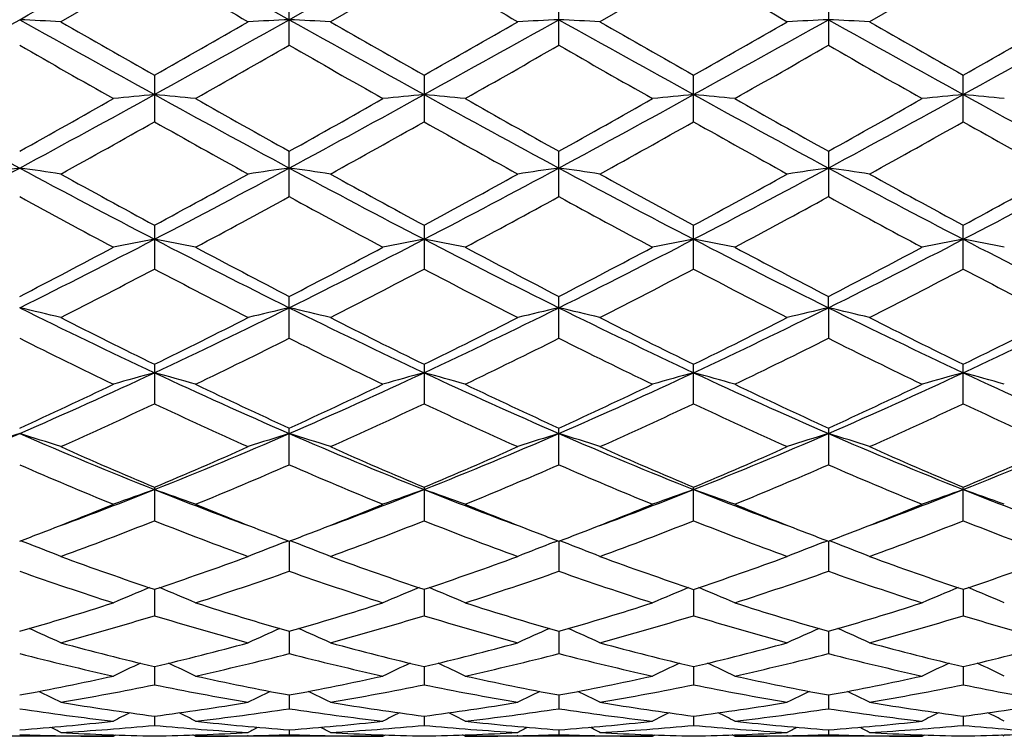
# Model space of a CAD drawing. Units: inches. Extents: x 0 to 11, y 0 to 8.5.
# Drawn here: x 8.9 to 9.2, y 4.5 to 4.7 of the extents above; entities that cross this region are included whole.
import ezdxf

# ---------------------------------------------------------------- set-up
doc = ezdxf.new("R2010")
doc.units = ezdxf.units.IN
doc.header["$LTSCALE"] = 0.605
doc.header["$MEASUREMENT"] = 0
doc.layers.get('0').update_dxf_attribs({"linetype": 'CONTINUOUS'})

msp = doc.modelspace()

# ---------------------------------------------------------------- linework, layer by layer
at = {"color": 7, "linetype": 'CONTINUOUS'}
for p, q in [((8.9393173865, 4.6761034098), (8.9744143335, 4.6564019847)), ((8.9393174, 4.6699263378), (8.9149192174, 4.6558726726)), ((9.0095119227, 4.6699263223), (8.9851112575, 4.6558726717)), ((9.0797058041, 4.6699285284), (9.0553098132, 4.6558726721)), ((9.1498996844, 4.669926325), (9.125505427, 4.6558726722)), ((8.9744145995, 4.6497364227), (8.9744145995, 4.6620270368)), ((9.0446093759, 4.6497334461), (9.0446093759, 4.6620300271)), ((9.1148022308, 4.6620300271), (9.1148022308, 4.649733444)), ((8.9393174018, 4.6419131851), (8.9393174018, 4.6297964219)), ((9.0095119244, 4.6419131998), (9.0095119244, 4.629796406)), ((9.0797058033, 4.6297985585), (9.0797058033, 4.6419110233)), ((9.1498996822, 4.6297964122), (9.1498996822, 4.6419131998)), ((8.9744145995, 4.6103063283), (8.9744145995, 4.6221246206)), ((9.0446093759, 4.6103034831), (9.0446093759, 4.6221275135)), ((9.1148022308, 4.6221275135), (9.1148022308, 4.610303481)), ((8.9393174018, 4.6028597998), (8.9393174018, 4.5914460583)), ((9.0095119244, 4.6028598138), (9.0095119244, 4.5914460432)), ((9.0797058033, 4.5914480581), (9.0797058033, 4.6028577505)), ((9.1498996822, 4.5914460499), (9.1498996822, 4.6028598138)), ((8.9744145995, 4.5734047789), (8.9744145995, 4.5842965789)), ((9.0446093759, 4.5734021744), (9.0446093759, 4.5842992633)), ((9.1148025888, 4.5813539838), (9.1148022308, 4.5842992633)), ((9.1148025888, 4.5813539838), (9.1148022308, 4.5734021719)), ((8.9393174018, 4.5666211254), (8.9393174018, 4.5563490293)), ((9.0095119244, 4.5666211381), (9.0095119244, 4.5563490155)), ((9.0797058033, 4.556350815), (9.0797058033, 4.5666192672)), ((9.1498996822, 4.5563490226), (9.1498996822, 4.5666211381)), ((8.9744145995, 4.5404498802), (8.9744145995, 4.5499966222)), ((9.0446093759, 4.5404476166), (9.0446093759, 4.549998995)), ((9.1148022308, 4.549998995), (9.1148022308, 4.5404476144)), ((8.9393174018, 4.5345897939), (8.9393174018, 4.5258540939)), ((9.0095119244, 4.5345898047), (9.0095119244, 4.5258540821)), ((9.0797058033, 4.5258555974), (9.0797058033, 4.5345881982)), ((9.1498996822, 4.5258540891), (9.1498996822, 4.5345898047)), ((8.9054276065, 4.5202698678), (8.9044644807, 4.5206359511)), ((8.9732075587, 4.520269778), (8.9741705497, 4.5206360515)), ((8.9744143397, 4.5205428596), (8.9744145995, 4.5127080707)), ((8.9756209479, 4.520269768), (8.9746582717, 4.5206357329)), ((9.0434020419, 4.5202717031), (9.0443652399, 4.5206380569)), ((9.0446090264, 4.5205448295), (9.0446093759, 4.5127062349)), ((9.0458158385, 4.5202716664), (9.044853043, 4.5206376977)), ((9.1135957602, 4.5202716643), (9.1145584439, 4.5206378985)), ((9.1148025802, 4.5205448295), (9.1148022308, 4.5127062324)), ((9.116009557, 4.5202717051), (9.1150462472, 4.5206378563)), ((8.9393173884, 4.5079967309), (8.9393174018, 4.5011331555)), ((9.0095123838, 4.5079967395), (9.0095119244, 4.5011331461)), ((9.0797058033, 4.507995459), (9.0797058033, 4.5011343192)), ((9.1498992228, 4.5079967395), (9.1498996822, 4.5011331529)), ((8.9744143964, 4.4970672763), (8.9744145995, 4.4912454524)), ((9.0446091032, 4.4970687878), (9.0446093759, 4.4912441149)), ((9.1148025034, 4.4970687878), (9.1148022308, 4.4912441122)), ((8.9393173916, 4.4878639175), (8.9393174018, 4.4831362258)), ((9.0095122644, 4.4878640024), (9.0095119244, 4.4831362191)), ((9.0797058033, 4.487863016), (9.0797058033, 4.4831370041)), ((9.1498993422, 4.4878640024), (9.1498996822, 4.4831362254)), ((8.974414462, 4.4804718066), (8.9744145995, 4.4768868213)), ((9.0446091917, 4.4804727708), (9.0446093759, 4.4768860339)), ((9.114802415, 4.4804727708), (9.1148022308, 4.4768860319)), ((8.9393173958, 4.4749649894), (8.9393174018, 4.4725549168)), ((9.0095121199, 4.4749650178), (9.0095119244, 4.472554914)), ((9.0797058033, 4.4749644969), (9.0797058033, 4.4725552807)), ((9.1498994867, 4.4749650178), (9.1498996822, 4.4725549187)), ((8.9744145457, 4.4713944355), (8.9744145995, 4.4701839728)), ((9.0446093039, 4.4713948197), (9.0446093759, 4.470183765)), ((9.1148023028, 4.4713948197), (9.1148022308, 4.4701837629)), ((8.9286172038, 4.4697034098), (8.8798220076, 4.4697034098)), ((8.9148989542, 4.4698553887), (8.9150633514, 4.4698517683)), ((8.9286172038, 4.4697034098), (8.9292888116, 4.4700518868)), ((8.9500174734, 4.4697034093), (8.9493456978, 4.4700515119)), ((8.9988132814, 4.4697034098), (8.9500174729, 4.4697034098)), ((8.9637363269, 4.4698557406), (8.9635714056, 4.4698517698)), ((8.9850910032, 4.469855481), (8.9852596829, 4.4698517661)), ((8.9988132814, 4.4697034098), (8.9994846352, 4.4700517811)), ((9.0202145366, 4.4697034078), (9.019542385, 4.4700516473)), ((9.0690084568, 4.4697034098), (9.0202145356, 4.4697034098)), ((9.0339264427, 4.4698555192), (9.033768296, 4.4698517126)), ((9.0552895607, 4.4698553125), (9.0554534014, 4.4698517064)), ((9.0690084568, 4.4697034098), (9.0696798641, 4.470051725)), ((9.0904031537, 4.4697034079), (9.0897315536, 4.4700513604)), ((9.139197074, 4.4697034098), (9.0904031512, 4.4697034098)), ((9.1041220468, 4.4698556491), (9.1039581516, 4.4698517051)), ((9.125485165, 4.4698551935), (9.1256432588, 4.4698517138)), ((9.139197074, 4.4697034098), (9.1398690321, 4.470052013)), ((9.1605983193, 4.4697034129), (9.1599267821, 4.470051416))]:
    msp.add_line(p, q, dxfattribs=at)
for centre, radius, start, end in [((0.7456093334, 19.2314413977), 16.7031349034, 299.2386189115, 299.3766797346), ((0.8175553406, 19.2289725681), 16.7001246115, 299.2375095145, 299.3755999985), ((15.5849109402, 16.1791804793), 13.29010325, 239.9973022551, 240.1186904023), ((15.5254156259, 15.9520021994), 13.0285163072, 239.9916434636, 240.1154520215), ((16.0559056689, 16.749941924), 13.9496984983, 239.9935942057, 240.1092376228), ((5.9050097009, 10.0100853981), 6.1365457341, 298.8832507657, 299.258182119), ((8.727880807, 0.9839466912), 3.6766865212, 87.0840214133, 87.2509436812), ((12.2708462673, 10.670878813), 6.8926118439, 240.7619195187, 241.095717596), ((12.711523405, 11.2632197969), 7.6204487649, 240.1181779822, 240.3295239642), ((5.9590812704, 10.0390503083), 6.1696950052, 298.8844207167, 299.2573341396), ((5.4739660489, 10.7270237375), 7.0026588117, 299.6606660139, 299.8906608257), ((9.1507970065, 0.9830421228), 3.677592082, 92.7490436688, 92.9159234154), ((8.7978402033, 0.9796468217), 3.6809926586, 87.0838097212, 87.2505143835), ((12.3196443226, 10.6326694698), 6.8488200979, 240.761975039, 241.0979189864), ((12.6212525047, 10.9834144713), 7.2978975326, 240.1160394637, 240.3367433474), ((5.530496597, 10.7498065035), 7.0292181826, 299.6655508035, 299.8946453631), ((6.0362734949, 10.0263381667), 6.1551843587, 298.8845496225, 299.2583401894), ((9.2207540176, 0.9879937143), 3.6726350435, 92.7490448158, 92.9162211771), ((8.8683912361, 0.9872432591), 3.6733881259, 87.0832723787, 87.2503826714), ((12.4024605458, 10.6549488875), 6.8744257056, 240.7608788588, 241.0955643903), ((12.7509562228, 11.0851926649), 7.4157911214, 240.1092199178, 240.3263921162), ((6.1155963002, 10.0098430241), 6.1363316895, 298.8843071164, 299.2592496345), ((5.7424033701, 10.5016662058), 6.7434648608, 299.6627816906, 299.9016060787), ((9.2910456363, 0.9867327111), 3.6738992982, 92.7496289468, 92.9167159842), ((8.9386828804, 0.9885049655), 3.6721231677, 87.083767051, 87.2509667594), ((12.4795740775, 10.6674789306), 6.8887393744, 240.7615616208, 241.0955485673), ((12.96536646, 11.3377568049), 7.7066275579, 240.1154214115, 240.3243786198), ((6.1857616692, 10.0102749421), 6.1367230549, 298.8825897071, 299.2575162676), ((5.7930979032, 10.5377894394), 6.7845025475, 299.6549101215, 299.8923150488), ((11.6931560567, 9.5165642164), 5.6092936722, 240.1851369083, 240.4719414404), ((5.9588981505, 9.9143090614), 6.0670474335, 299.5386591996, 299.8038292837), ((11.8536033282, 9.6753404463), 5.7919274461, 240.1914315337, 240.469210697), ((6.1086711601, 9.7752478429), 5.9068291852, 299.5321189888, 299.8044480353), ((11.858207426, 9.5613379558), 5.660405714, 240.1938898238, 240.4781119536), ((6.1174739761, 9.883921892), 6.0316420103, 299.5306356949, 299.7973643916), ((11.8550815674, 9.4317813037), 5.5115435748, 240.1857946506, 240.4776551265), ((10.7975065132, 8.1322982004), 3.9920590518, 241.1148983994, 241.6886291642), ((6.9589286443, 8.1117840691), 3.9952324921, 299.1372474524, 299.5385962085), ((7.1317630142, 7.9105805024), 3.7395585521, 298.292643431, 298.9051034782), ((9.1168472587, 2.7795353727), 1.8658203079, 95.4598629001, 95.7900353816), ((8.7617819289, 2.7794959837), 1.8658600497, 84.2099189319, 84.5400814499), ((10.8729529164, 8.1418762676), 4.0029827199, 241.115293672, 241.6874547179), ((11.0233521828, 8.2962255489), 4.2067995973, 240.4717116804, 240.8528826371), ((7.2084566913, 7.8988001867), 3.7261046301, 298.2904889065, 298.905182172), ((7.0712284234, 8.0371182178), 3.9095138943, 299.1310550348, 299.5412308337), ((9.1872228153, 2.7779020456), 1.8674634086, 95.4606073354, 95.7904584082), ((8.8320199151, 2.7795935245), 1.865758878, 84.2108670394, 84.5411085744), ((10.9513029714, 8.1569337972), 4.0201062454, 241.1171900579, 241.6869041618), ((11.1261923209, 8.3547454445), 4.2738067546, 240.4775912848, 240.85274029), ((7.2726160592, 7.9099408811), 3.7387743639, 298.2910214022, 298.9036053162), ((7.0953212245, 8.1199450584), 4.0043041685, 299.130354371, 299.530805106), ((9.2576896302, 2.7747649185), 1.8706119352, 95.4598025593, 95.7890417015), ((8.9017354247, 2.7749015053), 1.8704746884, 84.2109460125, 84.5402094285), ((11.0096168858, 8.1352362866), 3.9953700383, 241.1160659204, 241.6893073612), ((11.0640591745, 8.1198889743), 4.0042399865, 240.4691878909, 240.8696450377), ((7.13826883, 8.1678163612), 4.0593834124, 299.1373474072, 299.5323125105), ((7.3349825909, 7.9242107174), 3.7550493207, 298.2929885061, 298.9029172742), ((9.3274044777, 2.7794636494), 1.8658893804, 95.4589028789, 95.7891211947), ((8.9722011755, 2.7780277252), 1.8673371209, 84.209530756, 84.5394039585), ((11.0778983075, 8.1316517676), 3.9913075602, 241.1152396902, 241.6890892313), ((7.1437734094, 7.8204580127), 3.6611882775, 298.9314303752, 299.3686223061), ((10.6598553155, 7.6860351773), 3.5072561987, 240.622261255, 241.0786483529), ((7.1838624867, 7.8747678818), 3.7232829238, 298.9325538874, 299.3624878222), ((10.7210784562, 7.6694065894), 3.4883649545, 240.6166817912, 241.0754771404), ((7.248694483, 7.8832477876), 3.7333007304, 298.9416755337, 299.370409215), ((10.9106841816, 7.8831886255), 3.7332330156, 240.6295860659, 241.0583275122), ((7.3586617378, 7.8122306261), 3.6519064773, 298.9348018422, 299.3730510883), ((10.9057536246, 7.7496135174), 3.5799834973, 240.6288997003, 241.0760430645), ((7.6416830366, 6.9612942593), 2.661986478, 297.4580756661, 298.3127471368), ((9.0842799166, 3.3518298686), 1.2786676447, 98.0951667223, 98.5796021976), ((8.7243733617, 3.3530886801), 1.2773915855, 81.4212901316, 81.9062770983), ((10.2346788303, 7.0896151095), 2.8071701912, 241.7090012695, 242.5194535914), ((7.7063053166, 6.9718195433), 2.6738950002, 297.4600210809, 298.3108771979), ((9.154287039, 3.3529017971), 1.2775801247, 98.093662357, 98.5785735209), ((8.7943281994, 3.3516084399), 1.2788906484, 81.4206744545, 81.9050290634), ((10.2978995255, 7.076555105), 2.7923654609, 241.7079778184, 242.5227554549), ((7.7764742046, 6.9717502843), 2.6738455978, 297.4612033611, 298.3120753362), ((9.2242403788, 3.3546003906), 1.2758652158, 98.0936669085, 98.5794377218), ((8.8648849381, 3.3542154998), 1.2762593274, 81.4191146864, 81.9046448318), ((10.3729873273, 7.085507719), 2.8025671334, 241.7066340848, 242.5184362012), ((7.8517922803, 6.9619837074), 2.6628169086, 297.4602608737, 298.3146688403), ((9.294535025, 3.3541584833), 1.2763169526, 98.0953661234, 98.5808743351), ((8.9351795478, 3.3546571759), 1.2758078248, 81.4205511921, 81.9063439674), ((10.4469896761, 7.0927922235), 2.8107866846, 241.708652192, 242.5180691107), ((7.9225554868, 6.9611893653), 2.6618486122, 297.4572689283, 298.3119977984), ((10.3212732625, 7.1614954521), 2.9079921599, 241.078107301, 241.6258808535), ((7.605211631, 7.0739557674), 2.8082296004, 298.3639109369, 298.93115291), ((10.3686035904, 7.1199035069), 2.8605312635, 241.076020785, 241.6329263654), ((7.6734025696, 7.0771761929), 2.8120152474, 298.3686610139, 298.9350604128), ((10.4472723983, 7.134537892), 2.8774368335, 241.069334509, 241.6229060995), ((7.7657465855, 7.0364346343), 2.7656437362, 298.3659054509, 298.9418537486), ((10.4860061194, 7.077170696), 2.8120090244, 241.0649374536, 241.6313380781), ((7.8326752654, 7.043258111), 2.773197435, 298.3583084247, 298.9327522243), ((10.1253500427, 6.8400218763), 2.5422016654, 241.2921756446, 241.9172278871), ((7.708243238, 6.9233612632), 2.6369325109, 298.0937854379, 298.696393621), ((10.2127639435, 6.8720376122), 2.5785533739, 241.2982920424, 241.914573855), ((7.7928640321, 6.8969551452), 2.6068452625, 298.087428488, 298.6969178189), ((10.2706131232, 6.8497180734), 2.5530497244, 241.300785957, 241.9232017994), ((7.8517830771, 6.9182108106), 2.6309035728, 298.0860085437, 298.6900055186), ((10.3665991011, 6.8970512199), 2.6069542814, 241.3031026647, 241.9125666394), ((7.9268972079, 6.4736587952), 2.1271694802, 297.3514813411, 298.0938290934), ((7.9889860224, 6.4261540016), 2.05935578, 296.3867315905, 297.482018851), ((9.1219199847, 3.6252914151), 0.9908642694, 100.6195184033, 101.2496905658), ((8.7567021364, 3.6252349931), 0.9909220566, 78.7502338178, 79.3803637871), ((9.9273211965, 6.5003170138), 2.1425347811, 242.5394469013, 243.5922215442), ((9.9808225339, 6.5290214705), 2.1897058786, 241.9169781134, 242.6381376561), ((8.0629862189, 6.4187387092), 2.0510212886, 296.3835308065, 297.4833094991), ((8.0082559634, 6.4525509169), 2.1032918916, 297.3455249965, 298.0963513854), ((9.1923014672, 3.6244308315), 0.9917444878, 100.6209412174, 101.2504968195), ((8.8269429422, 3.6252946684), 0.9908549942, 78.7520414232, 79.3823277443), ((10.0003885079, 6.5060794836), 2.1489724715, 242.5423439035, 243.591941109), ((10.0592350747, 6.5448842258), 2.2075685049, 241.9226662156, 242.6379054616), ((8.1300576587, 6.4250195447), 2.0580347152, 296.383736979, 297.4797096085), ((8.0661446921, 6.4763970558), 2.1301237507, 297.3449401496, 298.0862846203), ((9.2627736499, 3.6227982445), 0.9933997473, 100.6194007431, 101.247795744), ((8.8966445498, 3.6228323798), 0.9933649817, 78.752192987, 79.3806101919), ((10.0651102646, 6.4954024847), 2.1369759808, 242.5405339415, 243.596019471), ((10.093258986, 6.4763816762), 2.1301064478, 241.9137087819, 242.65505926), ((8.1292859849, 6.4894855448), 2.14498882, 297.3516567608, 298.0877633344), ((8.1964824017, 6.4323479899), 2.0662746131, 296.3870544186, 297.4786605689), ((9.3324749382, 3.6252621832), 0.9908880793, 100.617682711, 101.2479477544), ((8.9671163063, 3.6244627396), 0.9917119897, 78.7494932917, 79.3790691935), ((10.1346142323, 6.4939043384), 2.1353280546, 242.5384017938, 243.5947579007), ((7.9964587522, 6.3816704243), 2.0233352926, 296.9963599537, 297.7744603137), ((9.8585421588, 6.3360816987), 1.9719857179, 242.215864561, 243.014239064), ((8.0581937769, 6.3981846055), 2.0418889391, 296.9974585917, 297.768550313), ((9.9260740826, 6.3306326311), 1.9659237456, 242.2104902386, 243.0112123701), ((8.1269947061, 6.4002424894), 2.0443570458, 297.0061788161, 297.7762492234), ((10.0324054721, 6.4002203409), 2.0443321229, 242.2237449243, 242.9938246886), ((8.2083020954, 6.3789528291), 2.0203431672, 296.9995775539, 297.7787313111), ((10.1011909116, 6.3981320599), 2.0418299013, 242.2314310643, 243.0025450176), ((8.7179071302, 3.7746095995), 0.8279779099, 76.2347952363, 76.9957938235), ((9.6697311487, 6.1245523914), 1.722634883, 243.6161064711, 244.9120083233), ((8.2325054733, 6.0756129384), 1.6683051971, 295.0665475732, 296.4046655891), ((9.1607500832, 3.7745075734), 0.8280822244, 103.0041030634, 103.7649988504), ((8.7878524962, 3.773661344), 0.8289576263, 76.2338306245, 76.993832384), ((9.7361749233, 6.1168492404), 1.7140678606, 243.6139668121, 244.9163926484), ((8.3021562209, 6.0766201179), 1.6694481027, 295.0688247579, 296.4060326725), ((9.2306959903, 3.7755866113), 0.8269760697, 103.00411235, 103.7663534084), ((8.8584200635, 3.7753158512), 0.8272628348, 76.2313860221, 76.9932253308), ((9.809185536, 6.1224204966), 1.7203090562, 243.6123965185, 244.910090735), ((8.3755313025, 6.0699310002), 1.6620419876, 295.067161271, 296.4103514755), ((9.3009964471, 3.7752952467), 0.8272840144, 103.0067844178, 103.768604203), ((8.9287204902, 3.7756070956), 0.826955014, 76.2336366546, 76.9958973176), ((9.881701322, 6.1273302202), 1.7257393171, 243.6157772, 244.9093653696), ((8.4461912669, 6.0692272245), 1.6612058062, 295.0628838467, 296.4067566928), ((9.7101059653, 6.1403720742), 1.752371838, 243.0137020295, 243.9054046973), ((8.186258083, 6.1049060914), 1.7127226787, 296.083816206, 296.9961763538), ((9.7727552539, 6.1254275728), 1.7356318391, 243.0117207717, 243.9120971223), ((8.2558197629, 6.1058934166), 1.7138876923, 296.0883052876, 296.9999132756), ((9.8456894804, 6.130371261), 1.741278637, 243.0053284811, 243.9026747798), ((8.3334917379, 6.0907991516), 1.6970444164, 296.085630013, 297.0063665444), ((9.9035903014, 6.1058902113), 1.7138841353, 243.0000840677, 243.9116938977), ((8.4025046832, 6.0936933407), 1.7001614031, 296.0785141674, 296.9976753592), ((9.6226851064, 6.0067834828), 1.6033609102, 243.3782121277, 244.3493290175), ((8.2384486084, 6.0424635613), 1.6431006234, 295.6622109804, 296.6098575491), ((9.6989632635, 6.0192855783), 1.6172637559, 243.3839872176, 244.3468227115), ((8.3136662819, 6.0324087321), 1.631863333, 295.6562070557, 296.6102669929), ((9.7648571207, 6.0108554589), 1.6078024626, 243.3864653196, 244.354938935), ((8.3798774875, 6.0407761454), 1.6411278882, 295.6548953714, 296.6037020924), ((9.8457647588, 6.0324488447), 1.6319079045, 243.3897536667, 244.3437877663), ((8.3493865561, 5.8243897987), 1.3912242103, 293.5038147636, 295.08973705), ((9.1295155518, 3.8657359723), 0.7241239491, 105.2279369018, 106.1072609939), ((8.7491034431, 3.865686207), 0.7241761114, 73.8926393164, 74.7718927687), ((9.545844095, 5.8611604781), 1.4315627639, 244.9327626599, 246.4740105555), ((8.4220220401, 5.8190316054), 1.3853367369, 293.4995742363, 295.0922985066), ((9.1999059503, 3.8651142427), 0.7247751839, 105.229926237, 106.1083837194), ((8.8193485675, 3.865737929), 0.7241130857, 73.8951574491, 74.7746403499), ((9.6174620867, 5.8644327889), 1.4351297045, 244.9366553003, 246.4740319151), ((8.4903324386, 5.8233763486), 1.3900709771, 293.4994189175, 295.0866216941), ((9.2703862491, 3.8639550784), 0.7259679483, 105.2277680987, 106.1046200969), ((8.889029583, 3.8639701468), 0.7259522992, 73.895370107, 74.7722413169), ((9.6844551509, 5.8574414396), 1.4274419594, 244.9341563741, 246.4798030144), ((8.558280506, 5.828254668), 1.395440085, 293.5041034014, 295.0852093832), ((9.340067057, 3.8657236), 0.7241279669, 105.22536865, 106.1048331517), ((8.9595096682, 3.8651285424), 0.7247603325, 73.8916078106, 74.7700828181), ((9.7543269935, 5.8565509426), 1.4264981168, 244.9306818146, 246.4774454425), ((8.3156841501, 5.837165816), 1.4153371771, 294.5714520009, 295.6622332485), ((9.5754703064, 5.8638836094), 1.4448415062, 244.349095517, 245.4176214245), ((8.3901752276, 5.8280944667), 1.4053005884, 294.5659132422, 295.6645625757), ((9.6488065184, 5.870733057), 1.4523748309, 244.3544312659, 245.4172932856), ((8.4555815864, 5.8385983041), 1.416842234, 294.5654728875, 295.6551461971), ((9.7038268992, 5.8385914438), 1.4168346972, 244.3448474907, 245.4345265688), ((8.5231020341, 5.8440722897), 1.4229317675, 294.5717062109, 295.6565615388), ((8.3579410037, 5.792387961), 1.3659395126, 294.0643238318, 295.190155714), ((9.5101103962, 5.7693243448), 1.340564716, 244.7996078907, 245.9467694715), ((8.424800521, 5.7997888038), 1.3740560122, 294.065370653, 295.1846459774), ((9.5792196531, 5.7667433774), 1.3377673206, 244.7945986339, 245.9439873316), ((8.4945056764, 5.8004207466), 1.3748342384, 294.0734064352, 295.1919022873), ((9.6649027139, 5.8004136953), 1.3748264884, 244.8080939535, 245.9265960835), ((8.5690463054, 5.7910528514), 1.3645087758, 294.0672811748, 295.1941435751), ((9.734600587, 5.7997655012), 1.374030455, 244.8153366734, 245.9346327116), ((8.4306701945, 5.6363911936), 1.1864065291, 291.6887407204, 293.5248671818), ((9.0992080246, 3.9213652763), 0.6568344921, 107.2690387675, 108.2488254971), ((8.709460144, 3.9219811531), 0.6561791552, 71.7529869854, 72.733878873), ((9.3906999378, 5.6674346286), 1.2200303056, 246.5003517819, 248.2858315629), ((8.4990182562, 5.6408362913), 1.1912188387, 291.6922262267, 293.5209115489), ((9.1691959696, 3.9219084449), 0.6562547302, 107.2659830531, 108.2467525754), ((8.7793930238, 3.9212405268), 0.6569636878, 71.7517463223, 72.7313456347), ((9.4586122114, 5.6620132803), 1.2141490418, 246.497062849, 248.2912594277), ((8.5686877038, 5.6419660499), 1.1924628373, 291.6956292843, 293.5224195447), ((9.239132097, 3.9227425431), 0.6553830469, 107.2659982071, 108.2484963924), ((8.8499747695, 3.922517691), 0.6556307636, 71.7485996264, 72.7305567174), ((9.5306012456, 5.6660466772), 1.2185618994, 246.495292929, 248.2829889118), ((8.6409524223, 5.6368928239), 1.1869845715, 291.6932300602, 293.5284880991), ((9.3094401685, 3.9225072904), 0.6556416843, 107.2694514593, 108.2513921692), ((9.6022885842, 5.6697360831), 1.2225409405, 246.5000544965, 248.2818966746), ((8.9202828023, 3.9227528252), 0.6553722508, 71.7514952879, 72.7340098723), ((8.7115040858, 5.6363042977), 1.1863039774, 291.6876819954, 293.5239957279), ((9.4153479118, 5.6663162932), 1.2277662301, 245.946291335, 247.1872446825), ((8.4716287103, 5.6470924462), 1.2068118592, 292.8015597793, 294.0640820285), ((9.4824466756, 5.6592917701), 1.220090894, 245.9444844447, 247.1933514363), ((8.5415864459, 5.6474347762), 1.2072191947, 292.8056233917, 294.0675275364), ((9.5537237749, 5.6613995755), 1.2224552824, 245.9385936045, 247.1848738518), ((8.6148824346, 5.6401909797), 1.1993407667, 292.8031159927, 294.0734163855), ((9.6178248285, 5.6474339421), 1.207218297, 245.9324707811, 247.1943757978), ((8.6845387899, 5.6418154494), 1.2010451234, 292.7967495664, 294.0654213381), ((9.3629211149, 5.593590851), 1.1487002902, 246.4642403804, 247.7850178679), ((8.5074494012, 5.6131881393), 1.1699674687, 292.2268004341, 293.5235927517), ((9.4356673401, 5.5997142688), 1.1553333455, 246.4694619705, 247.7827517353), ((8.5797347357, 5.6083696043), 1.1647170472, 292.2213708081, 293.5238621312), ((9.5040949406, 5.5957741949), 1.1510174501, 246.4718564381, 247.7900455428), ((8.6482354712, 5.6125629816), 1.1692373132, 292.220226291, 293.5178732983), ((9.5796843546, 5.6083876924), 1.1647366215, 246.4761553006, 247.7786250447), ((8.5464451836, 5.5213292886), 1.0626450271, 290.2847832443, 291.6978325753), ((9.1384758374, 3.9591809808), 0.6083204499, 109.1104771937, 110.1805994605), ((8.7401408872, 3.9591357477), 0.6083690991, 69.8192831835, 70.8893113775), ((9.3381084724, 5.5367536332), 1.0791648027, 248.3129478746, 249.7043372673), ((8.6182793209, 5.51701931), 1.0580344089, 290.2827500225, 291.7016516715), ((9.2088767619, 3.9586656363), 0.6088748257, 109.1129034614, 110.1819627503), ((8.8103911246, 3.9591862793), 0.6083033253, 69.8223421664, 70.8926645799), ((9.4087680931, 5.5381544868), 1.0806381378, 248.317506569, 249.7067651532), ((8.6882522605, 5.5178622285), 1.058900401, 290.2786634996, 291.6958393056), ((9.2793666499, 3.9577227579), 0.6098614916, 109.1102657204, 110.1773895335), ((8.8800478818, 3.9577309528), 0.6098527907, 69.8226024793, 70.8897418849), ((9.4764886397, 5.5317547512), 1.0737789145, 248.3139795323, 249.7115176625), ((8.7564046712, 5.5231366512), 1.0645543657, 290.2827395452, 291.6929887325), ((9.3490232638, 3.9591784852), 0.6083116007, 109.1073426925, 110.1776501496), ((8.9505376837, 3.9586735878), 0.608866383, 69.8180304089, 70.8871039621), ((9.5474634743, 5.5335193328), 1.0757060699, 248.3100037425, 249.7055945636), ((8.528532408, 5.5095843079), 1.0579917472, 291.1272615541, 292.2194415491), ((9.3548709101, 5.5215881842), 1.0709075362, 247.7872350718, 248.8661992095), ((8.6008174877, 5.5043572426), 1.0523628662, 291.124155335, 292.2217697749), ((9.4263007544, 5.5248392388), 1.0743833708, 247.7919151674, 248.8672609492), ((8.6692134612, 5.5091481876), 1.0574784279, 291.1217526875, 292.2138413872), ((9.4901896918, 5.5091267285), 1.0574553641, 247.7861431246, 248.8782556003), ((8.737882609, 5.5128305044), 1.0614618979, 291.1261894527, 292.2146262457), ((8.5651105832, 5.4709126951), 1.0164479816, 290.129800862, 291.6016586303), ((9.3083198086, 5.4572770445), 1.0018540254, 248.3879840796, 249.8813093224), ((8.6338619021, 5.4747936573), 1.0205876988, 290.1307602569, 291.5967775805), ((9.3780279166, 5.4558389567), 1.0003378931, 248.3835478744, 249.8789004991), ((8.7038848581, 5.474911088), 1.020758398, 290.1377461007, 291.6033033151), ((9.4555249956, 5.4749064465), 1.0207534366, 248.3966923115, 249.8622565919), ((8.7759364598, 5.4701269694), 1.0156277719, 290.1323608697, 291.6052002667), ((9.5255451763, 5.4747814707), 1.020574699, 248.4032069548, 249.8692427929), ((8.5449452259, 5.4672316796), 1.0125701258, 290.7821228679, 291.1247733261), ((9.334842845, 5.4702646806), 1.0158149542, 248.8761519711, 249.2177810488), ((8.6158768255, 5.4655066288), 1.010695713, 290.7777272923, 291.1215476736), ((9.4068077914, 5.4748799064), 1.0207561387, 248.8768136003, 249.2167631456), ((8.6839806925, 5.471028918), 1.0165987475, 290.7775371738, 291.1195656266), ((9.475429762, 5.4710258452), 1.0165954658, 248.88043255, 249.2224621043), ((8.7539170773, 5.4714504373), 1.0170838375, 290.7826218576, 291.123798837), ((8.7006143271, 3.9831183043), 0.574874145, 68.1124752107, 69.1283933993), ((9.1780425049, 3.9830565165), 0.5749395129, 110.8714327143, 111.8872220148), ((8.7705212674, 3.9824471731), 0.5756031824, 68.11104596, 69.1255529063), ((9.2479738593, 3.9837550502), 0.5741948688, 110.8716641529, 111.889246615), ((8.8411194686, 3.9835404092), 0.5744397682, 68.1073818747, 69.124353211), ((9.3182961412, 3.9835301837), 0.574450749, 110.8756564227, 111.8926082934), ((8.9114416838, 3.983765107), 0.5741840694, 68.1107434472, 69.1283453047), ((9.2368374382, 5.3953323427), 0.9358860101, 249.880968137, 251.4639057823), ((8.6458891868, 5.3836837472), 0.9235409208, 288.5251479786, 290.1292743564), ((9.3057115088, 5.3916614931), 0.9319858125, 249.8794237807, 251.4691300146), ((8.7159994447, 5.3837611952), 0.9236411218, 288.5285780289, 290.1322722448), ((9.3763373201, 5.3925852814), 0.9330002008, 249.8743021521, 251.4620348873), ((8.7875271617, 5.3798924799), 0.9195502913, 288.5263527001, 290.1373101192), ((9.4434119075, 5.3837604031), 0.92364029, 249.8677257589, 251.4714213213), ((8.8574568722, 5.3809491033), 0.9206348848, 288.5210722428, 290.1303797851), ((9.2003914995, 5.3514290493), 0.8894775265, 250.5507486307, 252.2091200314), ((8.6742631675, 5.3632496073), 0.9019488869, 287.802186064, 289.4376568783), ((9.2716745547, 5.354719057), 0.8929423193, 250.5551486132, 252.2072108013), ((8.7453442372, 5.3607315059), 0.8992810915, 287.7976104985, 289.43775782), ((9.3411409039, 5.3527575063), 0.8908518874, 250.5573666259, 252.2132926913), ((8.8147951761, 5.3630760472), 0.9017389028, 287.7967051211, 289.4326368733), ((9.4140708731, 5.3607422001), 0.8992923443, 250.5622581778, 252.2023854036), ((9.1471507929, 3.9988561086), 0.5508362932, 112.3149495213, 113.3739482259), ((8.7314652533, 3.9988161995), 0.5508803183, 66.6259197871, 67.6848188161), ((9.2175670541, 3.9983836979), 0.5513572894, 112.3176130734, 113.3754752376), ((8.8017271356, 3.9988829806), 0.5507933016, 66.6293530887, 67.6886371269), ((9.288045346, 3.99760423), 0.5521851122, 112.3142213202, 113.3703516636), ((8.8713698791, 3.9976128216), 0.5521757901, 66.6296389916, 67.6857837122), ((9.3576879111, 3.9988748122), 0.5508021644, 112.311367544, 113.3706378932), ((8.9418481451, 3.9983922275), 0.5513480344, 66.6245164337, 67.6823918948), ((8.6757350695, 5.2920541296), 0.8271696642, 286.0350694049, 287.8014733033), ((9.2057794406, 5.3015286663), 0.837071011, 252.2091088869, 253.9546505797), ((8.7466821532, 5.2896394665), 0.8246410144, 286.031124422, 287.8030825368), ((9.276553256, 5.3035153898), 0.8391389503, 252.213059516, 253.9541202429), ((8.8159956685, 5.29271043), 0.827834489, 286.0310778146, 287.7961962192), ((9.3434154376, 5.2927086658), 0.8278326552, 252.2037995082, 253.9689217598), ((8.8857396738, 5.2940417391), 0.8292379824, 286.0354820453, 287.7973325713), ((8.7017938896, 5.2764756545), 0.8109090004, 285.2376198776, 287.0322655076), ((9.1744167966, 5.2681106763), 0.8022008738, 252.9582783812, 254.7724401495), ((8.7713834171, 5.278642956), 0.813158463, 285.2384452919, 287.0282938462), ((9.2443970704, 5.2672395645), 0.8013052311, 252.9546709816, 254.770557809), ((8.8415343198, 5.2785210422), 0.8130533642, 285.2439434261, 287.0337298431), ((9.3178763235, 5.2785176568), 0.8130498446, 252.9662653009, 254.7560593526), ((8.91249065, 5.2759622145), 0.8103845562, 285.2396192963, 287.0351596781), ((9.3880263152, 5.2786362248), 0.8131514765, 252.9716935398, 254.76155725), ((8.6923704079, 4.0085389987), 0.5341095819, 65.3753098204, 66.3456818704), ((9.1862867711, 4.0084838399), 0.5341688486, 113.6541083921, 114.6243599481), ((8.7622513421, 4.0078950256), 0.5348246213, 65.3737581142, 66.3426555103), ((9.2562146694, 4.0091053791), 0.5334945755, 113.6546654748, 114.6265726892), ((8.8328649874, 4.008890326), 0.5337468814, 65.3697427688, 66.3409491273), ((9.3265510278, 4.0088804882), 0.5337576614, 113.6590578204, 114.630247264), ((8.9032012505, 4.0091150056), 0.5334840273, 65.3734172303, 66.3453412943), ((9.1152735294, 5.2300957531), 0.7628031225, 254.7723209703, 256.6634537742), ((8.7651677841, 5.2230146122), 0.7554962481, 283.3271132609, 285.2365732659), ((9.1849531108, 5.2281535783), 0.7607945386, 254.771141888, 256.6674490416), ((8.8353411917, 5.2229574135), 0.7554454518, 283.3296716774, 285.2389360714), ((9.2552936963, 5.228471392), 0.7611385014, 254.7671100362, 256.6622357583), ((8.9060596442, 5.220845511), 0.7532703837, 283.3278657103, 285.2427883876), ((9.3240702546, 5.2229567111), 0.7554447314, 254.7610617996, 256.670327875), ((8.9761264148, 5.2216007268), 0.7540336814, 283.3240511425, 285.2373624042), ((9.0890150071, 5.2105009512), 0.7426153542, 255.5909577149, 257.5263603708), ((8.7895754796, 5.2106927067), 0.742812128, 282.4737730351, 284.4087010211), ((9.1579847088, 5.2054251949), 0.7373945301, 255.5849546075, 257.5342168934), ((8.8601056207, 5.2093908628), 0.7414690727, 282.4703709034, 284.4086079071), ((9.2279199545, 5.2045133478), 0.7364480744, 255.5868754197, 257.5386494574), ((8.9300004528, 5.2107547178), 0.7428641892, 282.4697807964, 284.4046953016), ((9.299307464, 5.209397315), 0.7414756914, 255.5914052086, 257.529625463), ((9.1543844827, 4.0153071433), 0.5215093047, 114.7956473761, 115.652461896), ((8.7242321163, 4.0152724868), 0.5215483712, 64.3473960233, 65.2041352552), ((9.2248187113, 4.0148454973), 0.5220285478, 114.7982633208, 115.6540891601), ((8.7945104586, 4.0153646167), 0.5214301351, 64.3510642109, 65.2082052518), ((9.2952659066, 4.0142057438), 0.5227143482, 114.7939993318, 115.648630921), ((8.8641513953, 4.0142178336), 0.5227009845, 64.3513577719, 65.2060116861), ((9.3649065782, 4.0153530891), 0.5214428772, 114.7918053164, 115.6489249113), ((8.9345986077, 4.0148576243), 0.5220151431, 64.3459004784, 65.2017475995), ((8.7775071921, 5.168587534), 0.6996852091, 280.4338699389, 282.4723571735), ((9.1022393757, 5.1740812336), 0.7052893999, 257.5358328101, 259.5581602264), ((8.847956195, 5.1673844563), 0.6984558998, 280.431172515, 282.4734129811), ((9.1726478663, 5.1751998462), 0.7064272809, 257.5386702477, 259.5575426994), ((8.9178332073, 5.1690983204), 0.700198032, 280.4313675157, 282.4685427076), ((9.2415782028, 5.1690972348), 0.7001969287, 257.5314539144, 259.5686322187), ((8.9878813289, 5.1696831468), 0.7007993987, 280.4343479075, 282.469435168), ((8.8006332425, 5.1598075743), 0.6907368586, 279.5236764377, 281.5824065984), ((9.0780014376, 5.1598190361), 0.6907480629, 258.4177940378, 260.4765301425), ((8.8706177348, 5.1609982893), 0.6919455025, 279.524312145, 281.5796479097), ((9.1472316105, 5.1545334763), 0.6853765288, 258.4080560142, 260.4825666444), ((8.9408161383, 5.1607395274), 0.6916903339, 279.5278712445, 281.5835964756), ((9.2185952542, 5.1607383502), 0.6916891375, 258.4164014067, 260.4721301199), ((9.0112640049, 5.1594493591), 0.6903762094, 279.524948676, 281.5844340544), ((9.288793257, 5.1609947715), 0.6919419319, 258.4203435114, 260.4756896047), ((8.6862511025, 4.018823771), 0.5134928837, 63.5562526442, 64.2699457786), ((9.1924078557, 4.0187691882), 0.5135522995, 115.7298030338, 116.443400482), ((8.7560947589, 4.0181557907), 0.5142461186, 63.5546409006, 64.267135052), ((9.2623412995, 4.0193319304), 0.5129341351, 115.7309497563, 116.4457214897), ((8.8267215723, 4.019101879), 0.5132083074, 63.5504105015, 64.2645901013), ((9.3326969547, 4.0190877562), 0.5132240343, 115.7354215881, 116.4495789215), ((8.8970770981, 4.0193457901), 0.5129187013, 63.5542678886, 64.2690618066), ((9.0019535937, 5.1238537486), 0.6543072726, 261.4096562152, 263.5646239013), ((9.0242455731, 5.1303461524), 0.6608608998, 260.4777730104, 262.6164186831), ((8.8543859644, 5.130382595), 0.66089746, 277.3834561021, 279.5220245219), ((8.8766691404, 5.1239508654), 0.654405116, 276.435462095, 278.5901505609), ((9.0722686315, 5.1248094976), 0.6552703328, 261.4116768962, 263.5636544052), ((9.0948564599, 5.1332236579), 0.6637680507, 260.4832068497, 262.6126966242), ((8.9245817283, 5.1302419902), 0.6607578583, 277.384916209, 279.5235584744), ((8.9469503893, 5.1234005827), 0.6538488651, 276.433536209, 278.5898499768), ((9.1419405285, 5.1210105571), 0.6514366846, 261.4072633493, 263.5719326677), ((9.1650772864, 5.1331735159), 0.6637222816, 260.4805951191, 262.6098386339), ((8.994925665, 5.1291952647), 0.659701019, 277.3836710842, 279.5258950983), ((9.01705559, 5.1241620453), 0.6546148789, 276.4333232776, 278.5874812747), ((9.2124615849, 5.1234036049), 0.6538519093, 261.4101573637, 263.5664617143), ((9.234829854, 5.1302417743), 0.6607576412, 260.4764406508, 262.6150834776), ((9.0650682083, 5.1297707994), 0.660277888, 277.3816761016, 279.5224231742), ((9.1592697367, 4.0212591494), 0.5078144943, 116.4721903745, 117.013876581), ((8.7193460133, 4.0212248046), 0.5078536883, 62.9859809508, 63.5276162472), ((9.2297176368, 4.0207981147), 0.5083396081, 116.4745413596, 117.0155608186), ((8.7896375819, 4.0213360368), 0.5077116667, 62.9897807745, 63.5317269578), ((9.3001369939, 4.0202479728), 0.5089315533, 116.4695305891, 117.0099123634), ((8.8592805417, 4.0202597299), 0.508918386, 62.9900807753, 63.5304767143), ((9.3697797119, 4.0213247596), 0.5077242967, 116.4682801074, 117.0102125533), ((8.9296999331, 4.0208099454), 0.5083263596, 62.984433004, 63.5254655893), ((8.8575228434, 5.1041717103), 0.6344979607, 274.2206655208, 276.4333993744), ((8.6830371025, 4.0223884078), 0.5047278093, 62.6503041675, 62.9847048115), ((8.8792178948, 5.1007500378), 0.6310634351, 273.2431411891, 275.4648619671), ((8.9994176565, 5.1007691629), 0.6310825448, 264.535235487, 266.7569326688), ((9.0211079497, 5.1041344992), 0.6344605489, 263.5665726011, 265.7794809043), ((9.1956197592, 4.0223400059), 0.5047807154, 117.0149896319, 117.3493473019), ((8.9277596617, 5.1037711094), 0.6340953177, 274.2194741439, 276.433797175), ((8.7528467951, 4.0216806531), 0.505532111, 62.6486665794, 62.9824467437), ((8.9493751176, 5.1012885346), 0.6316030393, 273.2435309869, 275.4635780695), ((9.0695975427, 5.1004930922), 0.6308063376, 264.5341709429, 266.7564418272), ((9.091574956, 5.1070893408), 0.6374270327, 263.5722212592, 265.7746219178), ((9.2655624746, 4.0228637318), 0.5042018713, 117.0168199177, 117.351717812), ((8.9978889511, 5.1045925432), 0.6349189615, 274.2199162344, 276.4313990347), ((8.8234821628, 4.0226081097), 0.5045076471, 62.6443352273, 62.9789056586), ((9.0195800347, 5.1009300135), 0.6312447328, 273.2447957184, 275.4656824428), ((9.1398315242, 5.1009293352), 0.6312440528, 264.5343161555, 266.7552051301), ((9.1615226236, 5.1045920894), 0.6349185065, 263.5685993553, 265.7800836339), ((9.3359352942, 4.0225967068), 0.5045204631, 117.021098501, 117.355659774), ((9.0680611121, 5.1046819949), 0.6350096936, 274.2211844319, 276.4319704361), ((8.8938549542, 4.0228750783), 0.5041891183, 62.6482770146, 62.9831844196), ((9.0898141113, 5.1004923443), 0.6308055883, 273.2435578981, 275.4658313476), ((9.2100363839, 5.1012869376), 0.6316014391, 264.5364177271, 266.7564700446), ((8.9286587647, 5.0907284815), 0.6210255468, 267.7447508367, 268.7304168227), ((8.9500639576, 5.0913030501), 0.6216000899, 266.7588169713, 269.0093904703), ((8.9286190556, 5.0890786148), 0.6193752049, 268.7459190305, 269.999828695), ((8.9285705624, 5.0913294271), 0.6216264679, 270.9905936226, 273.2411157238), ((8.9500155313, 5.0890882079), 0.6193847981, 270.0001796059, 271.2540774103), ((8.9499750066, 5.0907732589), 0.6210703336, 271.2696310258, 272.2552153207), ((8.9988618414, 5.0910929601), 0.621390088, 267.7452404697, 268.7301446838), ((9.0202549262, 5.0913040071), 0.6216009849, 266.7589205685, 269.0097195437), ((8.9988161772, 5.089160076), 0.6194566661, 268.7460108762, 269.9997321599), ((8.9987663853, 5.0911227626), 0.6214198114, 270.9908031793, 273.2416677351), ((9.0202131983, 5.0892557193), 0.6195523094, 270.0001236765, 271.2536664034), ((9.0201800787, 5.0906260258), 0.6209230136, 271.2685518751, 272.2547995041), ((9.0690465383, 5.0909918385), 0.6212888527, 267.7458027524, 268.7312162798), ((9.0904740505, 5.091759334), 0.6220567464, 266.7594001984, 269.0081195399), ((9.0690107954, 5.0894917233), 0.6197883134, 268.7465987952, 269.9997838024), ((9.0689712173, 5.090848401), 0.6211453675, 270.990230512, 273.2422497349), ((9.0904008116, 5.0894917418), 0.619788332, 270.0002162796, 271.2533961279), ((9.0903650576, 5.0909920125), 0.6212890268, 271.2687843858, 272.2541971916), ((9.1392315013, 5.0906257424), 0.6209227296, 267.745201509, 268.7314502061), ((9.1606452199, 5.0911226336), 0.6214196824, 266.7583319035, 269.0091967478), ((9.139198408, 5.0892555467), 0.6195521368, 268.7463285708, 269.9998766321), ((9.1391566907, 5.0913035754), 0.6216005531, 270.9902801972, 273.2410804364)]:
    msp.add_arc(centre, radius, start, end, dxfattribs=at)

doc.saveas('drawing.dxf')
